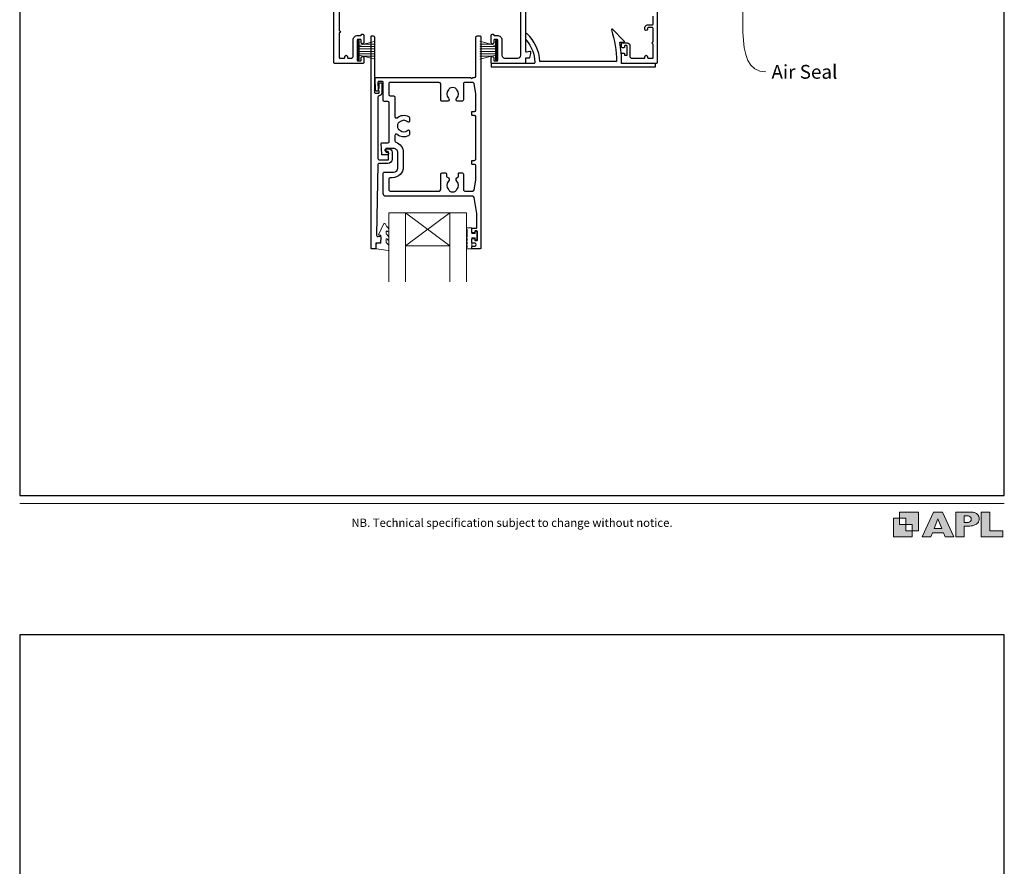
# Model space of a CAD drawing. Units: millimetres. Extents: x 23 to 1863, y -511 to 568.
# Drawn here: x 23 to 379, y -115 to 191 of the extents above; entities that cross this region are included whole.
import ezdxf
from ezdxf import colors
from ezdxf.entities.mleader import LeaderData, LeaderLine
from ezdxf.math import Vec2, Vec3

# ---------------------------------------------------------------- set-up
doc = ezdxf.new("R2010")
doc.units = ezdxf.units.MM
doc.header["$MEASUREMENT"] = 0
doc.layers.get('Defpoints').update_dxf_attribs({"color": 1})
doc.layers.add('APL Joinery', color=2, linetype='Continuous')
doc.styles.add('Arial-Regular', font='arial.ttf')
doc.styles.add('General notes', font='arial.ttf', dxfattribs={"height": 3.5})

# ---------------------------------------------------------------- blocks, each defined once
blk = doc.blocks.new('foot')
at = {"layer": 'APL Joinery'}
h = blk.add_hatch(color=250, dxfattribs=at)
h.paths.add_polyline_path([(348.11, 6.56), (348.11, 13.32), (341.35, 13.32), (341.35, 11.07), (343.61, 11.07), (343.61, 8.81), (345.86, 8.81), (345.86, 6.56)])
h.paths.add_polyline_path([(345.86, 4.31), (339.1, 4.31), (339.1, 11.07), (341.35, 11.07), (341.35, 8.81), (343.61, 8.81), (343.61, 6.56), (345.86, 6.56)])
h = blk.add_hatch(color=250, dxfattribs=at)
h.paths.add_polyline_path([(349.46, 4.31), (352.6, 4.31), (353.18, 5.78), (357.22, 5.78), (357.8, 4.31), (360.95, 4.31), (356.85, 13.32), (353.55, 13.32)])
h.paths.add_polyline_path([(355.21, 10.9), (356.59, 7.39), (353.82, 7.39)], flags=16)
h.paths.add_polyline_path([(361.61, 4.31), (364.73, 4.31), (364.73, 8.16), (365.06, 8.16), (365.48, 8.15), (365.86, 8.17), (366.32, 8.18), (366.78, 8.22), (367.22, 8.3), (367.63, 8.37), (368.01, 8.47), (368.3, 8.58), (368.58, 8.68), (368.83, 8.81), (369.09, 8.96), (369.29, 9.09), (369.47, 9.26), (369.65, 9.44), (369.81, 9.66), (369.91, 9.83), (370.02, 10.07), (370.09, 10.31), (370.12, 10.5), (370.13, 10.64), (370.13, 10.76), (370.13, 10.95), (370.11, 11.21), (370.06, 11.45), (369.98, 11.66), (369.89, 11.87), (369.8, 12.06), (369.65, 12.26), (369.5, 12.42), (369.29, 12.6), (369.08, 12.76), (368.87, 12.88), (368.63, 12.99), (368.36, 13.09), (368.12, 13.16), (367.88, 13.22), (367.56, 13.28), (367.36, 13.31), (367.23, 13.32), (361.61, 13.32)])
h.paths.add_polyline_path([(364.73, 9.57), (364.73, 11.9), (366.08, 11.9, -1), (366.08, 9.57)], flags=16)
h.paths.add_polyline_path([(370.79, 4.31), (378.68, 4.31), (378.69, 6.55), (373.91, 6.55), (373.91, 13.32), (370.79, 13.32)])
at = {"layer": 'APL Joinery', "color": 7, "lineweight": 9}
for points in [[(23.19, 16.38), (379.17, 16.38)], [(367.23, 13.32), (361.61, 13.32), (361.61, 4.31), (364.73, 4.31), (364.73, 8.16), (365.06, 8.16), (365.48, 8.15), (365.86, 8.17), (366.32, 8.18), (366.78, 8.22), (367.22, 8.3), (367.63, 8.37), (368.01, 8.47), (368.3, 8.58), (368.58, 8.68), (368.83, 8.81), (369.09, 8.96), (369.29, 9.09), (369.47, 9.26), (369.65, 9.44), (369.81, 9.66), (369.91, 9.83), (370.02, 10.07), (370.09, 10.31), (370.12, 10.5), (370.13, 10.64), (370.13, 10.64), (370.13, 10.76), (370.13, 10.95), (370.11, 11.21), (370.06, 11.45), (369.98, 11.66), (369.89, 11.87), (369.8, 12.06), (369.65, 12.26), (369.5, 12.42), (369.29, 12.6), (369.08, 12.76), (368.87, 12.88), (368.63, 12.99), (368.36, 13.09), (368.12, 13.16), (367.88, 13.22), (367.56, 13.28), (367.36, 13.31), (367.23, 13.32), (367.13, 13.32)]]:
    blk.add_lwpolyline(points, dxfattribs=at)
for points in [[(345.86, 4.31), (339.1, 4.31), (339.1, 11.07), (341.35, 11.07), (341.35, 8.81), (343.61, 8.81), (343.61, 6.56), (345.86, 6.56)], [(348.11, 6.56), (348.11, 13.32), (341.35, 13.32), (341.35, 11.07), (343.61, 11.07), (343.61, 8.81), (345.86, 8.81), (345.86, 6.56)], [(357.22, 5.78), (357.8, 4.31), (360.95, 4.31), (356.85, 13.32), (353.55, 13.32), (349.46, 4.31), (352.6, 4.31), (353.18, 5.78)], [(353.82, 7.39), (355.21, 10.9), (356.59, 7.39)], [(373.91, 13.32), (370.79, 13.32), (370.79, 4.31), (378.68, 4.31), (378.69, 6.55), (373.91, 6.55)]]:
    blk.add_lwpolyline(points, close=True, dxfattribs=at)
blk.add_lwpolyline([(366.08, 11.9), (364.73, 11.9), (364.73, 9.57), (366.08, 9.57, 1)], format="xyb", close=True, dxfattribs=at)
at = {"layer": 'APL Joinery', "insert": (201.19, 7.94), "char_height": 3, "width": 356, "attachment_point": 8, "style": 'Arial-Regular'}
blk.add_mtext('{\\C7;NB. Technical specification subject to change without notice.}', dxfattribs=at)

msp = doc.modelspace()

# ---------------------------------------------------------------- linework, layer by layer
at = {"layer": 'APL Joinery', "color": 252, "lineweight": 15}
for p, q in [((145.48, 176.93), (145.48, 183.83)), ((145.48, 183.83), (145.98, 183.83)), ((145.73, 176.93), (145.73, 183.83)), ((145.98, 176.93), (145.98, 183.83)), ((145.98, 182.13), (151.73, 183.67)), ((145.98, 181.68), (151.73, 181.68)), ((147.45, 182.52), (151.73, 182.52)), ((195.28, 182.13), (189.53, 183.67)), ((193.82, 182.52), (189.53, 182.52)), ((195.28, 181.68), (189.53, 181.68)), ((195.28, 176.93), (195.28, 183.83)), ((195.78, 183.83), (195.28, 183.83)), ((195.53, 176.93), (195.53, 183.83)), ((195.78, 176.93), (195.78, 183.83)), ((145.98, 180.84), (151.73, 180.84)), ((145.98, 179.92), (151.73, 179.92)), ((145.98, 179.08), (151.73, 179.08)), ((151.73, 177.09), (145.98, 178.63)), ((147.45, 178.24), (151.73, 178.24)), ((195.28, 180.84), (189.53, 180.84)), ((195.28, 179.92), (189.53, 179.92)), ((195.28, 179.08), (189.53, 179.08)), ((189.53, 177.09), (195.28, 178.63)), ((193.82, 178.24), (189.53, 178.24)), ((145.98, 176.93), (145.48, 176.93)), ((195.28, 176.93), (195.78, 176.93))]:
    msp.add_line(p, q, dxfattribs=at)
at = {"layer": 'APL Joinery', "color": 7, "lineweight": 20}
for p, q in [((156.71, 121.55), (184.71, 121.55)), ((156.71, 121.55), (156.71, 96.55)), ((162.71, 121.55), (162.71, 96.55)), ((178.71, 121.55), (178.71, 96.55)), ((184.71, 121.55), (184.71, 96.55)), ((162.71, 109.55), (178.71, 109.55))]:
    msp.add_line(p, q, dxfattribs=at)
at = {"layer": 'APL Joinery', "color": 8, "lineweight": 5}
for p, q in [((178.71, 121.55), (162.71, 109.55)), ((162.71, 121.55), (178.71, 109.55))]:
    msp.add_line(p, q, dxfattribs=at)
at = {"layer": 'APL Joinery', "color": 2, "lineweight": 25}
for points in [[(138.73, 196.33), (138.73, 187.43, -1), (138.73, 186.63), (138.73, 177.73, 0.414214), (138.93, 177.53), (140.53, 177.53, 0.414214), (140.73, 177.73), (140.73, 178.03, -1), (141.73, 178.03), (141.73, 177.73, 0.414214), (141.93, 177.53), (143.23, 177.53, 0.414214), (143.73, 178.03), (143.73, 184.03, -0.414214), (145.43, 185.73), (146.46, 185.73, 0.331714), (146.66, 185.87, -0.864743), (147.63, 185.73), (147.63, 183.18, -1), (146.63, 183.18), (146.63, 184.03, 0.414214), (146.43, 184.23), (145.43, 184.23, 0.414214), (145.23, 184.03), (145.23, 176.73, 0.414213), (145.43, 176.53), (146.43, 176.53, 0.414214), (146.63, 176.73), (146.63, 177.58, -1), (147.63, 177.58), (147.63, 176.03, -0.414273), (147.13, 175.53), (137.23, 175.53, -0.414214), (136.73, 176.03), (136.74, 234.13, -0.414214)], [(206.13, 205.03), (206.13, 179.95, 0.493147), (206.39, 179.75), (207.58, 180.07, -0.493145), (207.83, 179.88), (207.83, 179.23), (207.56, 177.7, -0.36397), (207.37, 177.53), (206.13, 177.53), (206.13, 175.73, -0.415306), (205.93, 175.53), (194.13, 175.53, -0.414582), (193.63, 176.03), (193.63, 177.58, -1), (194.63, 177.58), (194.63, 176.73, 0.414214), (194.83, 176.53), (195.83, 176.53, 0.414213), (196.03, 176.73), (196.03, 184.03, 0.414214), (195.83, 184.23), (194.83, 184.23, 0.414214), (194.63, 184.03), (194.63, 183.18, -1), (193.63, 183.18), (193.63, 185.73, -0.864743), (194.61, 185.87, 0.331714), (194.8, 185.73), (195.83, 185.73, -0.414214), (197.53, 184.03), (197.53, 178.53, 0.414214), (198.53, 177.53), (203.33, 177.53, 0.414214), (204.33, 178.53), (204.33, 205.03, 0.414213)], [(253.73, 194.23), (253.73, 176.03, -0.414943), (253.23, 175.53), (241.03, 175.53, -0.414214), (240.83, 175.73), (240.83, 179.08, -0.414427), (241.03, 179.28), (241.63, 179.28, -0.414214), (241.83, 179.08), (241.83, 178.73, 0.414203), (242.03, 178.53), (242.63, 178.53, 0.414224), (242.83, 178.73), (242.83, 181.83, 0.414203), (242.63, 182.03), (242.03, 182.03, 0.414224), (241.83, 181.83), (241.83, 181.48, -0.414214), (241.63, 181.28), (241.03, 181.28, -0.414427), (240.83, 181.48), (240.83, 182.83, -0.414427), (241.03, 183.03), (242.83, 183.03, -0.414233), (243.83, 182.03), (243.83, 178.03, 0.414219), (244.33, 177.53), (247.33, 177.53), (249.03, 177.53, 0.414214), (249.23, 177.73), (249.23, 178.03, -1), (250.23, 178.03), (250.23, 177.73, 0.414214), (250.43, 177.53), (252.03, 177.53, 0.414214), (252.23, 177.73), (252.23, 182.58, -1), (252.23, 183.38), (252.23, 188.23, 0.414213), (251.93, 188.53), (250.43, 188.53, 0.414214), (250.23, 188.33), (250.23, 188.03, -1), (249.23, 188.03), (249.23, 188.53, -0.414214), (250.23, 189.53), (251.93, 189.53, 0.414214), (252.23, 189.83), (252.23, 192.73, 0.414214)]]:
    msp.add_lwpolyline(points, format="xyb", dxfattribs=at)
for points in [[(155.8, 143.68, -1.000001), (155.8, 144.68), (156.64, 144.68, -0.414214), (157.84, 143.48), (157.84, 140.88, -0.414213), (156.34, 139.38), (153.01, 139.38, 0.409056), (152.71, 139.08), (152.22, 113.43, 0.499085), (152.85, 112.93), (153.46, 113.1, -0.493199), (153.71, 112.9), (153.71, 112.07), (153.47, 110.72, -0.364027), (153.27, 110.55), (152.01, 110.55), (152.01, 108.85, -0.414223), (151.71, 108.55), (150.51, 108.55, -0.414338), (150.21, 108.85), (150.21, 185.36, -0.393036), (150.42, 185.55), (151.02, 185.55, -0.414214), (151.52, 185.05), (151.52, 165.07, 0.404024), (151.71, 164.87), (152.91, 164.83, 0.424477), (153.12, 165.03), (153.12, 165.68, -0.414214), (152.92, 165.88), (152.92, 166.38, -0.414214), (153.12, 166.58), (153.12, 168.42, -0.414214), (153.32, 168.62), (153.92, 168.62, -0.414214), (154.12, 168.42), (154.12, 165.03, -0.363179), (153.13, 163.84, 0.363179), (152.72, 163.35), (152.72, 141.18, 0.414214), (153.22, 140.68), (156.34, 140.68, 0.414213), (156.54, 140.88), (156.54, 143.48, 0.414214), (156.34, 143.68)], [(186.99, 127.53), (155.61, 127.53, -0.414214), (154.61, 128.53), (154.61, 135.93, -0.414212), (154.91, 136.23), (158.39, 136.23, 0.414212), (159.89, 137.73), (159.89, 143.33, 0.414214), (158.39, 144.83), (155.71, 144.83, 0.424474), (155.51, 144.62), (155.54, 143.72, 0.404027), (155.74, 143.53), (156.14, 143.53, -1.000573), (156.14, 142.53), (154.28, 142.53, -0.404027), (154.08, 142.72), (153.94, 146.62, -0.424475), (154.14, 146.83), (156.31, 146.83, 0.414213), (156.81, 147.33), (156.81, 161.35, 0.414212), (156.31, 161.85), (155.11, 161.85, -0.414212), (154.61, 162.35), (154.61, 168.85, 0.414212), (154.41, 169.05), (152.93, 169.05, 0.424477), (152.73, 168.85), (152.83, 166.07, -0.424477), (152.33, 165.55), (152.04, 165.55, -0.404024), (151.84, 165.75), (151.68, 170.32, -0.424476), (151.88, 170.53), (186.21, 170.53), (186.61, 170.13), (187.01, 170.53), (187.61, 170.53, 0.414214), (188.11, 171.03), (188.11, 185.03, -0.414214), (188.61, 185.53), (189.71, 185.53, -0.406954), (189.91, 185.33), (189.91, 108.73, -0.414214), (189.71, 108.53), (186.91, 108.53, -0.414214), (186.71, 108.73), (186.71, 109.33, -0.414203), (186.91, 109.53), (187.71, 109.53, 0.999978), (187.71, 110.53), (186.91, 110.53, -0.414417), (186.71, 110.73), (186.71, 112.08, -0.414427), (186.91, 112.28), (187.51, 112.28, -0.414214), (187.71, 112.08), (187.71, 111.73, 0.414203), (187.91, 111.53), (188.51, 111.53, 0.414224), (188.71, 111.73), (188.71, 114.83, 0.414203), (188.51, 115.03), (187.91, 115.03, 0.414224), (187.71, 114.83), (187.71, 114.48, -0.414214), (187.51, 114.28), (186.91, 114.28, -0.414427), (186.71, 114.48), (186.71, 115.83, -0.414427), (186.91, 116.03), (188.31, 116.03, 0.414196), (188.51, 116.23), (188.51, 121.15, 0.043353), (188.5, 121.33), (187.48, 127.12, 0.364352)], [(206.37, 184, -0.16739), (209.47, 176.05, -0.425895), (208.97, 175.53), (193.83, 175.53, 0.414214), (193.63, 175.33), (193.63, 174.53, 0.414214), (193.83, 174.33), (252.93, 174.33, 0.414212), (253.13, 174.53), (253.13, 175.33, 0.414215), (252.93, 175.53), (240.83, 175.53, 0.045849), (240.12, 183.33), (241.63, 183.33, 0.668164), (241.78, 183.67), (237.51, 187.94, 0.783601), (237.17, 187.74, -0.070843), (239.03, 176.33), (211.25, 176.33, 0.191629), (206.64, 186.33, 0.658931), (206.13, 186.11), (206.13, 184.64, 0.177615)], [(157.11, 134.23, 0.414213), (156.61, 133.73), (156.61, 129.93, 0.414234), (157.11, 129.43), (174.91, 129.43, 0.414192), (175.41, 129.93), (175.41, 135.53, -0.41421), (175.91, 136.03), (177.06, 136.03, -0.414211), (177.56, 135.53), (177.56, 134.74, 0.341999), (177.79, 134.45, -0.575837), (178.21, 132.95, 0.406262), (178.21, 130.02, -0.114784), (178.42, 129.67, 0.20211), (178.67, 129.38, 0.233326), (180.75, 129.38, 0.20211), (181.01, 129.67, -0.114784), (181.22, 130.02, 0.406262), (181.22, 132.95, -0.561578), (181.6, 134.44, 0.32998), (181.81, 134.72), (181.81, 135.73, -0.414214), (182.11, 136.03), (183.11, 136.03, -0.414214), (183.61, 135.53), (183.61, 129.93, 0.414234), (184.11, 129.43), (186.99, 129.43, 0.36432), (187.48, 129.84), (188.11, 133.39), (188.11, 138.53, 0.414214), (187.61, 139.03), (186.91, 139.03, -0.414214), (186.61, 139.33), (186.61, 140.23, -0.414214), (186.91, 140.53), (187.61, 140.53, 0.414214), (188.11, 141.03), (188.11, 156.23, 0.414214), (187.61, 156.73), (186.91, 156.73, -0.414214), (186.61, 157.03), (186.61, 157.93, -0.414214), (186.91, 158.23), (187.61, 158.23, 0.414214), (188.11, 158.73), (188.11, 164.57), (187.48, 168.32, 0.36432), (186.99, 168.73), (184.11, 168.73, 0.414234), (183.61, 168.23), (183.61, 162.43, -0.414214), (183.11, 161.93), (181.46, 161.93, -0.411546), (180.96, 162.43, -0.197757), (181.22, 163.06, 0.406262), (181.22, 165.99, -0.114784), (181.01, 166.34, 0.20211), (180.75, 166.63, 0.233326), (178.67, 166.63, 0.20211), (178.42, 166.34, -0.114784), (178.21, 165.99, 0.406262), (178.21, 163.06, -0.197879), (178.46, 162.43, -0.411377), (177.96, 161.93), (175.91, 161.93, -0.414224), (175.41, 162.43), (175.41, 168.23, 0.414202), (174.91, 168.73), (157.11, 168.73, 0.414234), (156.61, 168.23), (156.61, 164.35, 0.414212), (157.11, 163.85), (158.31, 163.85, -0.414212), (158.81, 163.35), (158.81, 156.35, 0.631302), (159.63, 155.96, -0.292592), (163.81, 156.43, -0.2859), (164.09, 155.98), (164.09, 154.63, -0.642224), (163.59, 154.4, -0.01477), (163.55, 154.43, 0.406262), (160.62, 154.43, -0.114784), (160.27, 154.22, 0.20211), (159.98, 153.97, 0.233326), (159.98, 151.89, 0.20211), (160.27, 151.64, -0.114784), (160.62, 151.42, 0.406262), (163.55, 151.42, -0.014863), (163.59, 151.46, -0.642057), (164.09, 151.23), (164.09, 149.88, -0.2859), (163.81, 149.43, -0.292592), (159.63, 149.9, 0.631302), (158.81, 149.51), (158.81, 147.6, 0.322528), (159.15, 147.12, -0.322528), (161.89, 143.33), (161.89, 138.23, -0.414213), (157.89, 134.23)]]:
    msp.add_lwpolyline(points, format="xyb", close=True, dxfattribs=at)
at = {"layer": 'APL Joinery', "color": 252, "lineweight": 15}
msp.add_lwpolyline([(155.71, 110.83, 0.209102), (155.79, 110.64), (156.55, 109.94, -0.209102), (156.71, 109.57), (156.71, 108.15, -0.460762), (156.42, 107.9), (152.22, 108.56, -0.394143), (152.01, 108.83), (152.16, 110.55), (153.71, 110.55), (153.71, 113.45), (153.21, 113.45, -0.548683), (152.99, 113.81), (154.68, 117.44, -0.620757), (155.47, 117.46), (155.85, 116.74, -0.076756), (156.66, 115.59, -0.115673), (156.71, 115.37), (156.71, 114.81, -0.700996), (156.36, 114.68, 0.090479), (156.01, 114.97, 0.574104), (155.71, 114.8), (155.71, 114.2, 0.197721), (155.86, 113.85, -0.081084), (156.66, 112.72, -0.114797), (156.71, 112.5), (156.71, 111.88, -0.723229), (156.35, 111.77, 0.088694), (156.02, 112.08, 0.596286), (155.71, 111.91), (155.71, 110.83)], format="xyb", dxfattribs=at)
msp.add_lwpolyline([(184.96, 112.75, 1), (184.96, 112.25), (184.96, 111.5, 1), (184.96, 111), (184.96, 110.25, 1), (184.96, 109.75), (184.96, 109, 1), (184.96, 108.5), (186.71, 108.5), (186.71, 112.51), (187.91, 112.51), (187.91, 111.76), (188.51, 111.76), (188.51, 114.86), (187.91, 114.86), (187.91, 114.11), (186.71, 114.11), (186.71, 116.06), (184.96, 116.06, 1), (184.96, 115.56)], format="xyb", close=True, dxfattribs=at)
at = {"layer": 'Defpoints', "color": 8}
for points in [[(23.19, 19.3), (379.19, 19.3), (379.19, 499.58), (23.19, 499.58)], [(23.19, -511.34), (379.19, -511.34), (379.19, -31.06), (23.19, -31.06)]]:
    msp.add_lwpolyline(points, close=True, dxfattribs=at)

# ---------------------------------------------------------------- block references
at = {"layer": 'APL Joinery', "color": 8}
msp.add_blockref('foot', (0, 0), dxfattribs=at)

# ---------------------------------------------------------------- leaders
at = {"layer": 'APL Joinery', "color": 0}
ml = msp.add_multileader_mtext('Standard', dxfattribs=at)
ml.set_content('{\\C0;Air Seal}', color=3, style='General notes')
ml.set_leader_properties(lineweight=13)
ml.build(insert=Vec2(0, 0))
ml.multileader.update_dxf_attribs({"leader_type": 2, "dogleg_length": 10, "arrow_head_size": 7})
ctx = ml.context
ctx.base_point, ctx.char_height, ctx.arrow_head_size, ctx.plane_origin = Vec3(293.02, 172.5), 5, 7, Vec3(571.65, 260.32)
notes = []
notes.append((ctx, [(0, (1, 1, 0), (283.02, 172.5), (1, 0), 10, [(1, [(282.28, 217.56)], 0, [])])]))
ctx.mtext.insert, ctx.mtext.width, ctx.mtext.defined_height, ctx.mtext.line_spacing_style, ctx.mtext.flow_direction = Vec3(295.02, 175.05), 38.3679, 6.82, 2, 5
for ctx, leaders in notes:
    for number, flags, end, landing, length, lines in leaders:
        leader = LeaderData()
        leader.index, (leader.has_last_leader_line, leader.has_dogleg_vector, leader.attachment_direction) = number, flags
        leader.last_leader_point, leader.dogleg_vector, leader.dogleg_length = Vec3(end), Vec3(landing), length
        for number, points, colour, breaks in lines:
            line = LeaderLine()
            line.index, line.vertices, line.color, line.breaks = number, Vec3.list(points), colors.encode_raw_color(colour), breaks
            leader.lines.append(line)
        ctx.leaders.append(leader)

doc.saveas('drawing.dxf')
